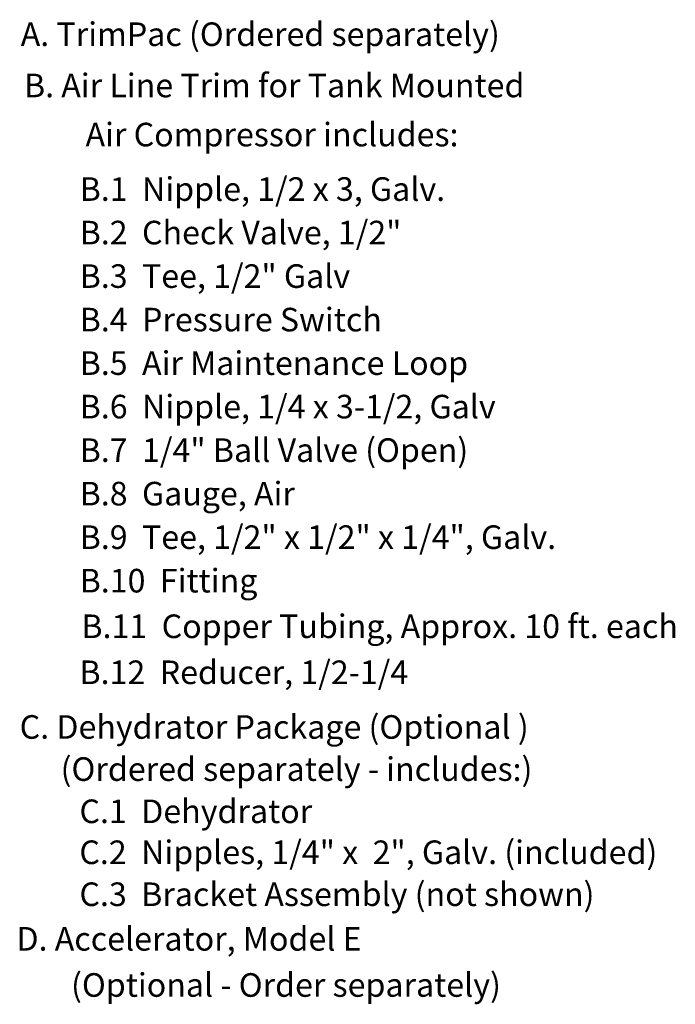
# Model space of a CAD drawing. Extents: x 9 to 159, y -2 to 147.
# Drawn here: x 9 to 50, y 61 to 124 of the extents above; entities that cross this region are included whole.
import ezdxf
from ezdxf.enums import TextEntityAlignment as Align

# ---------------------------------------------------------------- set-up
doc = ezdxf.new("R2010")
doc.units = 0
doc.header["$LTSCALE"] = 1.21
doc.header["$MEASUREMENT"] = 0
doc.layers.add('NOTES', color=7, linetype='CONTINUOUS')
doc.styles.get("Standard").update_dxf_attribs({"font": 'txt', "width": 0.8})

msp = doc.modelspace()

# ---------------------------------------------------------------- texts
at = {"layer": 'NOTES', "color": 0}
for s, p in [('A. TrimPac (Ordered separately)', (8.754, 122.659)), ('B. Air Line Trim for Tank Mounted', (8.961, 119.401)), ('Air Compressor includes:', (12.876, 116.278)), ('B.1  Nipple, 1/2 x 3, Galv.', (12.5, 112.813)), ('B.2  Check Valve, 1/2"', (12.5, 110.046)), ('B.3  Tee, 1/2" Galv', (12.5, 107.279)), ('B.4  Pressure Switch', (12.5, 104.513)), ('B.5  Air Maintenance Loop', (12.5, 101.746)), ('B.6  Nipple, 1/4 x 3-1/2, Galv', (12.5, 98.979)), ('B.7  1/4" Ball Valve (Open)', (12.5, 96.212)), ('B.8  Gauge, Air', (12.5, 93.446)), ('B.9  Tee, 1/2" x 1/2" x 1/4", Galv.', (12.5, 90.679)), ('B.10  Fitting', (12.5, 87.912)), ('B.11  Copper Tubing, Approx. 10 ft. each', (12.614, 85.011)), ('B.12  Reducer, 1/2-1/4', (12.489, 82.086)), ('C. Dehydrator Package (Optional )', (8.687, 78.609)), (' (Ordered separately - includes:) ', (10.832, 75.93)), ('C.1  Dehydrator', (12.489, 73.246)), ('C.2  Nipples, 1/4" x  2", Galv. (included)', (12.483, 70.641)), ('C.3  Bracket Assembly (not shown)', (12.489, 67.973)), ('D. Accelerator, Model E', (8.483, 65.137)), ('(Optional - Order separately)', (11.954, 62.202))]:
    msp.add_text(s, height=1.5, dxfattribs=at).set_placement(p, align=Align.MIDDLE_LEFT)

doc.saveas('drawing.dxf')
